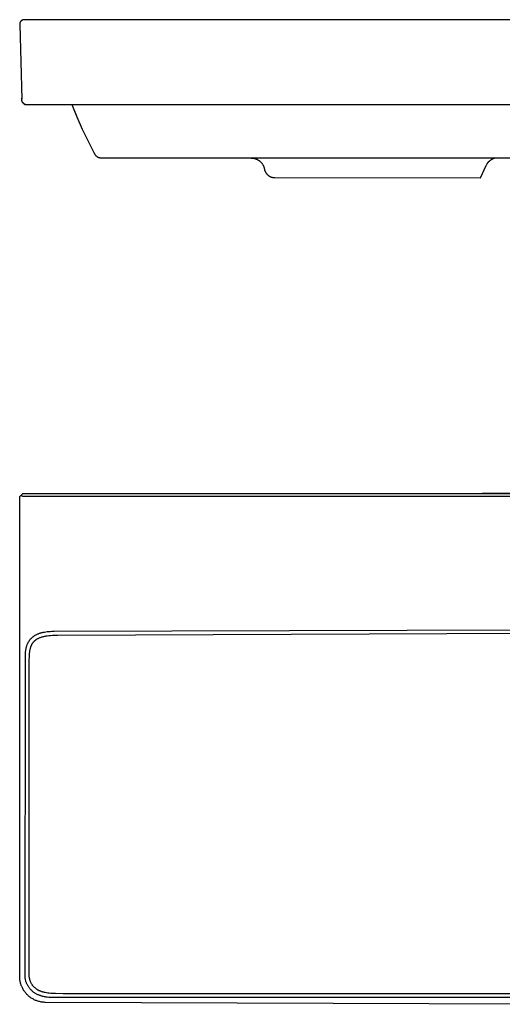
# Model space of a CAD drawing. Units: millimetres. Extents: x -1068 to 1239, y -627 to 298.
# Drawn here: x 244 to 696, y -627 to 298 of the extents above; entities that cross this region are included whole.
import ezdxf

# ---------------------------------------------------------------- set-up
doc = ezdxf.new("R2010")
doc.units = ezdxf.units.MM
doc.header["$MEASUREMENT"] = 0
doc.layers.add('Default', color=7, linetype='Continuous', true_color=0x000000)

msp = doc.modelspace()

# ---------------------------------------------------------------- linework, layer by layer
at = {"layer": 'Default', "color": 7, "true_color": 0xffffff}
for p, q in [((244.56, 295.91), (244.47, 295.8)), ((244.65, 296.03), (244.56, 295.91)), ((244.75, 296.14), (244.65, 296.03)), ((244.85, 296.25), (244.75, 296.14)), ((244.95, 296.35), (244.85, 296.25)), ((245.06, 296.45), (244.95, 296.35)), ((245.18, 296.55), (245.06, 296.45)), ((245.29, 296.64), (245.18, 296.55)), ((245.41, 296.73), (245.29, 296.64)), ((245.53, 296.81), (245.41, 296.73)), ((245.66, 296.89), (245.53, 296.81)), ((245.78, 296.97), (245.66, 296.89)), ((245.91, 297.04), (245.78, 296.97)), ((246.05, 297.11), (245.91, 297.04)), ((246.23, 297.18), (246.05, 297.11)), ((246.41, 297.24), (246.23, 297.18)), ((246.59, 297.3), (246.41, 297.24)), ((246.78, 297.35), (246.59, 297.3)), ((246.97, 297.4), (246.78, 297.35)), ((247.15, 297.43), (246.97, 297.4)), ((247.35, 297.47), (247.15, 297.43)), ((247.54, 297.5), (247.35, 297.47)), ((247.73, 297.52), (247.54, 297.5)), ((247.92, 297.53), (247.73, 297.52)), ((1235.16, 297.52), (247.92, 297.53)), ((243.65, 293.46), (243.64, 293.31)), ((243.64, 293.31), (243.64, 293.16)), ((243.64, 293.16), (245.64, 222.96)), ((243.66, 293.6), (243.65, 293.46)), ((243.67, 293.75), (243.66, 293.6)), ((243.69, 293.9), (243.67, 293.75)), ((243.71, 294.04), (243.69, 293.9)), ((243.74, 294.19), (243.71, 294.04)), ((243.78, 294.33), (243.74, 294.19)), ((243.81, 294.48), (243.78, 294.33)), ((243.86, 294.62), (243.81, 294.48)), ((243.91, 294.76), (243.86, 294.62)), ((243.96, 294.89), (243.91, 294.76)), ((244.02, 295.03), (243.96, 294.89)), ((244.08, 295.16), (244.02, 295.03)), ((244.15, 295.3), (244.08, 295.16)), ((244.22, 295.43), (244.15, 295.3)), ((244.3, 295.55), (244.22, 295.43)), ((244.38, 295.68), (244.3, 295.55)), ((244.47, 295.8), (244.38, 295.68)), ((245.66, 222.26), (245.62, 223.81)), ((245.67, 222.1), (245.66, 222.26)), ((245.66, 222.26), (245.66, 222.26)), ((245.68, 221.95), (245.67, 222.1)), ((245.7, 221.79), (245.68, 221.95)), ((245.72, 221.63), (245.7, 221.79)), ((245.75, 221.48), (245.72, 221.63)), ((245.78, 221.32), (245.75, 221.48)), ((245.82, 221.17), (245.78, 221.32)), ((245.87, 221.02), (245.82, 221.17)), ((245.92, 220.87), (245.87, 221.02)), ((245.97, 220.72), (245.92, 220.87)), ((246.03, 220.57), (245.97, 220.72)), ((246.1, 220.43), (246.03, 220.57)), ((246.17, 220.29), (246.1, 220.43)), ((246.24, 220.15), (246.17, 220.29)), ((246.32, 220.01), (246.24, 220.15)), ((246.4, 219.88), (246.32, 220.01)), ((246.49, 219.75), (246.4, 219.88)), ((246.58, 219.62), (246.49, 219.75)), ((246.68, 219.49), (246.58, 219.62)), ((246.78, 219.37), (246.68, 219.49)), ((246.89, 219.25), (246.78, 219.37)), ((247, 219.14), (246.89, 219.25)), ((246.95, 219.19), (247.07, 219.06)), ((247.11, 219.03), (247, 219.14)), ((247.07, 219.06), (247.2, 218.93)), ((247.23, 218.91), (247.11, 219.03)), ((247.2, 218.93), (247.34, 218.81)), ((247.36, 218.79), (247.23, 218.91)), ((247.34, 218.81), (247.47, 218.69)), ((247.49, 218.68), (247.36, 218.79)), ((247.47, 218.69), (247.62, 218.58)), ((247.62, 218.57), (247.49, 218.68)), ((247.62, 218.58), (247.76, 218.47)), ((247.76, 218.47), (247.62, 218.57)), ((247.9, 218.37), (247.76, 218.47)), ((247.76, 218.47), (247.91, 218.37)), ((248.05, 218.28), (247.9, 218.37)), ((247.91, 218.37), (248.06, 218.27)), ((247.93, 218.35), (248.06, 218.27)), ((248.2, 218.19), (248.05, 218.28)), ((248.06, 218.27), (248.21, 218.19)), ((248.35, 218.11), (248.2, 218.19)), ((248.21, 218.19), (248.36, 218.1)), ((248.5, 218.03), (248.35, 218.11)), ((248.36, 218.1), (248.51, 218.02)), ((248.66, 217.96), (248.5, 218.03)), ((248.51, 218.02), (248.67, 217.95)), ((248.82, 217.89), (248.66, 217.96)), ((248.67, 217.95), (248.83, 217.88)), ((248.98, 217.83), (248.82, 217.89)), ((248.83, 217.88), (248.99, 217.82)), ((249.14, 217.77), (248.98, 217.83)), ((248.99, 217.82), (249.15, 217.76)), ((249.3, 217.72), (249.14, 217.77)), ((249.15, 217.76), (249.32, 217.71)), ((249.47, 217.68), (249.3, 217.72)), ((249.33, 217.71), (249.41, 217.69)), ((249.64, 217.64), (249.47, 217.68)), ((249.8, 217.6), (249.64, 217.64)), ((249.97, 217.57), (249.8, 217.6)), ((250.14, 217.55), (249.97, 217.57)), ((250.31, 217.53), (250.14, 217.55)), ((250.3, 217.53), (250.31, 217.54)), ((250.31, 217.53), (250.31, 217.54)), ((1232.51, 217.53), (250.31, 217.53)), ((297.56, 205.88), (292.87, 217.53)), ((296.01, 209.61), (292.87, 217.53)), ((302.65, 194.39), (297.56, 205.88)), ((308.11, 183.1), (302.65, 194.39)), ((313.96, 172), (308.11, 183.1)), ((314.03, 171.79), (313.96, 172)), ((314.1, 171.58), (314.03, 171.79)), ((314.19, 171.38), (314.1, 171.58)), ((314.28, 171.17), (314.19, 171.38)), ((314.38, 170.97), (314.28, 171.17)), ((314.49, 170.77), (314.38, 170.97)), ((314.6, 170.58), (314.49, 170.77)), ((314.72, 170.39), (314.6, 170.58)), ((314.85, 170.21), (314.72, 170.39)), ((314.98, 170.03), (314.85, 170.21)), ((315.12, 169.85), (314.98, 170.03)), ((315.26, 169.68), (315.12, 169.85)), ((315.41, 169.51), (315.26, 169.68)), ((315.57, 169.35), (315.41, 169.51)), ((315.73, 169.2), (315.57, 169.35)), ((315.9, 169.05), (315.73, 169.2)), ((316.07, 168.91), (315.9, 169.05)), ((316.25, 168.77), (316.07, 168.91)), ((316.43, 168.64), (316.25, 168.77)), ((316.62, 168.51), (316.43, 168.64)), ((316.81, 168.4), (316.62, 168.51)), ((317, 168.28), (316.81, 168.4)), ((317.2, 168.18), (317, 168.28)), ((317.4, 168.08), (317.2, 168.18)), ((317.6, 167.99), (317.4, 168.08)), ((317.81, 167.91), (317.6, 167.99)), ((318.02, 167.83), (317.81, 167.91)), ((318.23, 167.76), (318.02, 167.83)), ((318.45, 167.7), (318.23, 167.76)), ((318.67, 167.65), (318.45, 167.7)), ((318.89, 167.6), (318.67, 167.65)), ((319.11, 167.56), (318.89, 167.6)), ((319.33, 167.53), (319.11, 167.56)), ((1163.49, 167.53), (319.33, 167.53)), ((460.97, 167.53), (460.93, 167.53)), ((460.93, 167.53), (461.36, 167.52)), ((463.32, 167.3), (461.1, 167.53)), ((461.36, 167.52), (461.79, 167.5)), ((461.79, 167.5), (462.23, 167.46)), ((462.23, 167.46), (462.65, 167.41)), ((462.65, 167.41), (463.08, 167.34)), ((463.08, 167.34), (463.51, 167.26)), ((463.51, 167.26), (463.93, 167.16)), ((463.93, 167.16), (464.35, 167.05)), ((464.35, 167.05), (464.76, 166.93)), ((464.76, 166.93), (465.17, 166.79)), ((465.17, 166.79), (465.58, 166.63)), ((465.58, 166.63), (465.97, 166.47)), ((465.97, 166.47), (466.37, 166.28)), ((686.28, 166.32), (686.49, 166.45)), ((686.49, 166.45), (686.72, 166.58)), ((686.72, 166.58), (686.95, 166.7)), ((686.95, 166.7), (687.18, 166.82)), ((687.18, 166.82), (687.41, 166.94)), ((687.41, 166.94), (687.61, 167.03)), ((687.61, 167.03), (687.81, 167.12)), ((687.81, 167.12), (688.02, 167.2)), ((688.02, 167.2), (688.22, 167.27)), ((688.22, 167.27), (688.43, 167.35)), ((688.43, 167.35), (688.65, 167.41)), ((688.65, 167.41), (688.86, 167.48)), ((688.86, 167.48), (689.08, 167.53)), ((466.37, 166.28), (466.75, 166.09)), ((466.75, 166.09), (467.13, 165.88)), ((467.13, 165.88), (467.5, 165.66)), ((467.5, 165.66), (467.87, 165.43)), ((467.87, 165.43), (468.22, 165.18)), ((468.22, 165.18), (468.57, 164.92)), ((468.57, 164.92), (468.91, 164.65)), ((468.91, 164.65), (469.24, 164.37)), ((469.24, 164.37), (469.56, 164.08)), ((469.56, 164.08), (469.86, 163.77)), ((469.86, 163.77), (470.16, 163.46)), ((470.16, 163.46), (470.45, 163.13)), ((470.45, 163.13), (470.72, 162.8)), ((470.72, 162.8), (470.98, 162.45)), ((470.98, 162.45), (471.24, 162.1)), ((471.24, 162.1), (471.47, 161.74)), ((471.47, 161.74), (471.7, 161.37)), ((471.7, 161.37), (471.91, 161)), ((471.91, 161), (472.11, 160.61)), ((472.11, 160.61), (472.3, 160.22)), ((472.3, 160.22), (472.47, 159.82)), ((472.47, 159.82), (472.63, 159.42)), ((472.63, 159.42), (472.78, 159.01)), ((472.78, 159.01), (472.91, 158.6)), ((472.91, 158.6), (473.02, 158.18)), ((473.02, 158.18), (473.12, 157.76)), ((473.12, 157.76), (473.21, 157.34)), ((473.21, 157.34), (473.28, 157)), ((676, 149.14), (681.31, 160.49)), ((681.31, 160.49), (681.72, 161.29)), ((681.72, 161.29), (681.94, 161.69)), ((681.94, 161.69), (682.16, 162.09)), ((682.16, 162.09), (682.33, 162.36)), ((682.33, 162.36), (682.5, 162.63)), ((682.5, 162.63), (682.68, 162.9)), ((682.68, 162.9), (682.86, 163.17)), ((682.86, 163.17), (683.01, 163.38)), ((683.01, 163.38), (683.17, 163.58)), ((683.17, 163.58), (683.34, 163.79)), ((683.34, 163.79), (683.51, 163.99)), ((683.51, 163.99), (683.65, 164.15)), ((683.65, 164.15), (683.79, 164.3)), ((683.79, 164.3), (683.94, 164.46)), ((683.94, 164.46), (684.09, 164.61)), ((684.09, 164.61), (684.28, 164.78)), ((684.28, 164.78), (684.46, 164.96)), ((684.46, 164.96), (684.66, 165.13)), ((684.66, 165.13), (684.85, 165.29)), ((684.85, 165.29), (685.05, 165.45)), ((685.05, 165.45), (685.25, 165.61)), ((685.25, 165.61), (685.45, 165.76)), ((685.45, 165.76), (685.66, 165.91)), ((685.66, 165.91), (685.87, 166.05)), ((685.87, 166.05), (686.07, 166.19)), ((686.07, 166.19), (686.28, 166.32)), ((473.28, 157), (473.36, 156.67)), ((473.36, 156.67), (473.46, 156.33)), ((473.46, 156.33), (473.56, 156)), ((473.56, 156), (473.68, 155.68)), ((473.68, 155.68), (473.81, 155.36)), ((473.81, 155.36), (473.95, 155.04)), ((473.95, 155.04), (474.1, 154.73)), ((474.1, 154.73), (474.26, 154.42)), ((474.26, 154.42), (474.43, 154.12)), ((474.43, 154.12), (474.61, 153.83)), ((474.61, 153.83), (474.8, 153.54)), ((474.8, 153.54), (475, 153.26)), ((475, 153.26), (475.21, 152.99)), ((475.21, 152.99), (475.43, 152.72)), ((475.43, 152.72), (475.66, 152.46)), ((475.66, 152.46), (475.89, 152.21)), ((475.89, 152.21), (476.14, 151.97)), ((476.14, 151.97), (476.4, 151.73)), ((476.4, 151.73), (476.66, 151.51)), ((476.66, 151.51), (476.93, 151.29)), ((476.93, 151.29), (477.2, 151.09)), ((477.2, 151.09), (477.49, 150.89)), ((477.49, 150.89), (477.78, 150.7)), ((477.78, 150.7), (478.08, 150.53)), ((478.08, 150.53), (478.38, 150.36)), ((478.38, 150.36), (478.69, 150.21)), ((478.69, 150.21), (479, 150.06)), ((479, 150.06), (479.32, 149.93)), ((479.32, 149.93), (479.64, 149.8)), ((479.64, 149.8), (479.97, 149.69)), ((479.97, 149.69), (480.3, 149.59)), ((480.3, 149.59), (480.63, 149.5)), ((480.63, 149.5), (480.97, 149.43)), ((480.97, 149.43), (481.31, 149.36)), ((481.31, 149.36), (481.65, 149.31)), ((481.65, 149.31), (482, 149.27)), ((482, 149.27), (482.34, 149.24)), ((482.34, 149.24), (482.68, 149.22)), ((482.68, 149.22), (483.03, 149.21)), ((483.03, 149.21), (676, 149.14)), ((244.86, -149.09), (246.63, -147.38)), ((246.63, -147.38), (1236.2, -147.38)), ((651.55, -147.37), (677.57, -147.38)), ((805.26, -147.37), (677.57, -147.37)), ((243.64, -297.53), (243.66, -150.38)), ((244.86, -149.09), (243.66, -150.38)), ((244.97, -149.19), (244.86, -149.09)), ((245.08, -149.29), (244.97, -149.19)), ((245.19, -149.39), (245.08, -149.29)), ((245.3, -149.48), (245.19, -149.39)), ((245.42, -149.57), (245.3, -149.48)), ((245.54, -149.66), (245.42, -149.57)), ((245.67, -149.74), (245.54, -149.66)), ((245.79, -149.81), (245.67, -149.74)), ((245.92, -149.88), (245.79, -149.81)), ((246.06, -149.95), (245.92, -149.88)), ((246.19, -150.01), (246.06, -149.95)), ((246.33, -150.07), (246.19, -150.01)), ((246.46, -150.12), (246.33, -150.07)), ((246.6, -150.17), (246.46, -150.12)), ((246.75, -150.21), (246.6, -150.17)), ((246.89, -150.25), (246.75, -150.21)), ((247.03, -150.29), (246.89, -150.25)), ((247.18, -150.31), (247.03, -150.29)), ((247.32, -150.34), (247.18, -150.31)), ((247.47, -150.35), (247.32, -150.34)), ((247.62, -150.37), (247.47, -150.35)), ((247.76, -150.37), (247.62, -150.37)), ((247.91, -150.38), (247.76, -150.37)), ((1234.91, -150.38), (247.91, -150.38)), ((266.83, -277.56), (268.07, -277.35)), ((268.07, -277.35), (269.41, -277.17)), ((269.41, -277.17), (270.76, -277.03)), ((270.76, -277.03), (272.27, -276.91)), ((272.27, -276.91), (273.79, -276.82)), ((273.79, -276.82), (276.09, -276.75)), ((276.09, -276.75), (741.41, -275.26)), ((251.88, -286.87), (252.14, -286.43)), ((252.14, -286.43), (252.41, -286.01)), ((252.41, -286.01), (252.69, -285.6)), ((252.69, -285.6), (252.98, -285.19)), ((252.98, -285.19), (253.28, -284.8)), ((253.28, -284.8), (253.59, -284.42)), ((253.59, -284.42), (253.91, -284.05)), ((253.91, -284.05), (254.24, -283.69)), ((254.24, -283.69), (254.58, -283.34)), ((254.58, -283.34), (254.93, -283)), ((254.93, -283), (255.3, -282.67)), ((255.3, -282.67), (255.67, -282.35)), ((255.67, -282.35), (256.05, -282.04)), ((256.05, -282.04), (256.45, -281.73)), ((256.45, -281.73), (256.86, -281.44)), ((256.68, -286.81), (256.87, -286.59)), ((256.86, -281.44), (257.27, -281.15)), ((256.87, -286.59), (257.06, -286.38)), ((257.06, -286.38), (257.25, -286.18)), ((257.25, -286.18), (257.45, -285.98)), ((257.27, -281.15), (257.74, -280.86)), ((257.45, -285.98), (257.65, -285.78)), ((257.65, -285.78), (257.86, -285.59)), ((257.74, -280.86), (258.21, -280.57)), ((257.86, -285.59), (258.06, -285.41)), ((258.06, -285.41), (258.27, -285.24)), ((258.21, -280.57), (258.69, -280.3)), ((258.27, -285.24), (258.48, -285.07)), ((258.48, -285.07), (258.69, -284.9)), ((258.69, -280.3), (259.18, -280.04)), ((258.69, -284.9), (258.91, -284.74)), ((258.91, -284.74), (259.13, -284.58)), ((259.13, -284.58), (259.35, -284.43)), ((259.18, -280.04), (259.67, -279.79)), ((259.35, -284.43), (259.58, -284.28)), ((259.58, -284.28), (259.81, -284.13)), ((259.67, -279.79), (260.17, -279.56)), ((259.81, -284.13), (260.04, -283.99)), ((260.04, -283.99), (260.51, -283.72)), ((260.17, -279.56), (260.68, -279.34)), ((260.51, -283.72), (260.99, -283.46)), ((260.68, -279.34), (261.19, -279.13)), ((260.99, -283.46), (261.47, -283.22)), ((261.19, -279.13), (261.7, -278.93)), ((261.47, -283.22), (262.04, -282.97)), ((261.7, -278.93), (262.22, -278.75)), ((262.04, -282.97), (262.62, -282.73)), ((262.22, -278.75), (262.74, -278.57)), ((262.62, -282.73), (263.21, -282.51)), ((262.74, -278.57), (263.27, -278.41)), ((263.21, -282.51), (263.8, -282.3)), ((263.27, -278.41), (263.85, -278.24)), ((263.8, -282.3), (264.44, -282.11)), ((263.85, -278.24), (264.43, -278.08)), ((264.43, -278.08), (265.02, -277.94)), ((264.44, -282.11), (265.08, -281.92)), ((265.02, -277.94), (265.6, -277.8)), ((265.08, -281.92), (265.72, -281.76)), ((265.6, -277.8), (266.83, -277.56)), ((265.72, -281.76), (266.37, -281.61)), ((266.37, -281.61), (267.07, -281.46)), ((267.07, -281.46), (267.77, -281.33)), ((267.77, -281.33), (268.54, -281.2)), ((268.54, -281.2), (269.32, -281.08)), ((269.32, -281.08), (270.89, -280.88)), ((270.89, -280.88), (272.55, -280.72)), ((272.55, -280.72), (274.48, -280.57)), ((274.48, -280.57), (279.17, -280.35)), ((279.17, -280.35), (741.41, -278.4)), ((249.16, -296.28), (249.22, -295.66)), ((249.22, -295.66), (249.3, -295.04)), ((249.3, -295.04), (249.38, -294.47)), ((249.38, -294.47), (249.47, -293.9)), ((249.47, -293.9), (249.57, -293.33)), ((249.57, -293.33), (249.69, -292.76)), ((249.69, -292.76), (249.81, -292.23)), ((249.81, -292.23), (249.94, -291.69)), ((249.94, -291.69), (250.09, -291.16)), ((250.09, -291.16), (250.25, -290.63)), ((250.25, -290.63), (250.41, -290.13)), ((250.41, -290.13), (250.59, -289.63)), ((250.59, -289.63), (250.78, -289.14)), ((250.78, -289.14), (250.98, -288.66)), ((250.98, -288.66), (251.19, -288.2)), ((251.19, -288.2), (251.41, -287.75)), ((251.41, -287.75), (251.64, -287.3)), ((251.64, -287.3), (251.88, -286.87)), ((253.07, -296.3), (253.16, -295.63)), ((253.16, -295.63), (253.28, -294.84)), ((253.28, -294.84), (253.37, -294.34)), ((253.37, -294.34), (253.54, -293.52)), ((253.54, -293.52), (253.68, -292.93)), ((253.68, -292.93), (253.84, -292.35)), ((253.84, -292.35), (254.01, -291.77)), ((254.01, -291.77), (254.21, -291.2)), ((254.21, -291.2), (254.31, -290.92)), ((254.31, -290.92), (254.41, -290.65)), ((254.41, -290.65), (254.52, -290.38)), ((254.52, -290.38), (254.64, -290.11)), ((254.64, -290.11), (254.76, -289.84)), ((254.76, -289.84), (254.88, -289.58)), ((254.88, -289.58), (255.01, -289.32)), ((255.01, -289.32), (255.15, -289.06)), ((255.15, -289.06), (255.28, -288.82)), ((255.28, -288.82), (255.41, -288.59)), ((255.41, -288.59), (255.56, -288.36)), ((255.56, -288.36), (255.7, -288.13)), ((255.7, -288.13), (255.85, -287.9)), ((255.85, -287.9), (256, -287.68)), ((256, -287.68), (256.16, -287.46)), ((256.16, -287.46), (256.33, -287.24)), ((256.33, -287.24), (256.5, -287.02)), ((256.5, -287.02), (256.68, -286.81)), ((243.65, -443.63), (243.64, -297.53)), ((248.66, -599.36), (248.97, -299.42)), ((248.97, -299.42), (249, -298.47)), ((249, -298.47), (249.05, -297.53)), ((249.05, -297.53), (249.16, -296.28)), ((252.56, -311.93), (252.64, -303.69)), ((252.64, -303.69), (252.71, -301.22)), ((252.71, -301.22), (252.79, -299.4)), ((252.79, -299.4), (252.9, -297.92)), ((252.9, -297.92), (252.98, -297.11)), ((252.98, -297.11), (253.07, -296.3)), ((252.36, -594.61), (252.56, -311.93)), ((243.67, -600.93), (243.65, -443.63)), ((243.69, -601.79), (243.67, -600.93)), ((248.65, -599.94), (248.66, -599.36)), ((248.66, -600.53), (248.65, -599.94)), ((248.68, -601.12), (248.66, -600.53)), ((252.51, -599.32), (252.36, -594.61)), ((252.53, -599.83), (252.51, -599.32)), ((252.55, -600.34), (252.53, -599.83)), ((252.59, -600.84), (252.55, -600.34)), ((252.64, -601.35), (252.59, -600.84)), ((243.73, -602.64), (243.69, -601.79)), ((243.8, -603.49), (243.73, -602.64)), ((243.91, -604.34), (243.8, -603.49)), ((244.04, -605.18), (243.91, -604.34)), ((244.18, -605.91), (244.04, -605.18)), ((244.34, -606.64), (244.18, -605.91)), ((244.52, -607.37), (244.34, -606.64)), ((244.72, -608.09), (244.52, -607.37)), ((244.95, -608.8), (244.72, -608.09)), ((245.16, -609.39), (244.95, -608.8)), ((245.38, -609.97), (245.16, -609.39)), ((245.62, -610.55), (245.38, -609.97)), ((248.73, -601.7), (248.68, -601.12)), ((248.79, -602.28), (248.73, -601.7)), ((248.87, -602.86), (248.79, -602.28)), ((248.97, -603.44), (248.87, -602.86)), ((249.09, -604.02), (248.97, -603.44)), ((249.22, -604.59), (249.09, -604.02)), ((249.37, -605.16), (249.22, -604.59)), ((249.54, -605.72), (249.37, -605.16)), ((249.72, -606.28), (249.54, -605.72)), ((249.92, -606.83), (249.72, -606.28)), ((250.13, -607.37), (249.92, -606.83)), ((250.36, -607.91), (250.13, -607.37)), ((250.61, -608.45), (250.36, -607.91)), ((250.87, -608.97), (250.61, -608.45)), ((251.15, -609.49), (250.87, -608.97)), ((251.44, -609.99), (251.15, -609.49)), ((251.75, -610.49), (251.44, -609.99)), ((252.71, -601.86), (252.64, -601.35)), ((252.79, -602.36), (252.71, -601.86)), ((252.89, -602.86), (252.79, -602.36)), ((252.99, -603.36), (252.89, -602.86)), ((253.11, -603.83), (252.99, -603.36)), ((253.24, -604.3), (253.11, -603.83)), ((253.38, -604.76), (253.24, -604.3)), ((253.54, -605.22), (253.38, -604.76)), ((253.71, -605.67), (253.54, -605.22)), ((253.89, -606.12), (253.71, -605.67)), ((254.08, -606.57), (253.89, -606.12)), ((254.29, -607), (254.08, -606.57)), ((254.51, -607.43), (254.29, -607)), ((254.75, -607.86), (254.51, -607.43)), ((255, -608.27), (254.75, -607.86)), ((255.26, -608.68), (255, -608.27)), ((255.51, -609.06), (255.26, -608.68)), ((255.78, -609.43), (255.51, -609.06)), ((256.06, -609.79), (255.78, -609.43)), ((256.35, -610.14), (256.06, -609.79)), ((256.66, -610.5), (256.35, -610.14)), ((245.87, -611.12), (245.62, -610.55)), ((246.19, -611.79), (245.87, -611.12)), ((246.52, -612.44), (246.19, -611.79)), ((246.88, -613.08), (246.52, -612.44)), ((247.26, -613.72), (246.88, -613.08)), ((247.65, -614.34), (247.26, -613.72)), ((248.06, -614.95), (247.65, -614.34)), ((248.49, -615.54), (248.06, -614.95)), ((248.93, -616.12), (248.49, -615.54)), ((249.39, -616.69), (248.93, -616.12)), ((249.87, -617.24), (249.39, -616.69)), ((250.37, -617.78), (249.87, -617.24)), ((250.88, -618.3), (250.37, -617.78)), ((251.44, -618.84), (250.88, -618.3)), ((252.03, -619.37), (251.44, -618.84)), ((252.07, -610.98), (251.75, -610.49)), ((252.63, -619.87), (252.03, -619.37)), ((252.41, -611.46), (252.07, -610.98)), ((252.76, -611.93), (252.41, -611.46)), ((253.13, -612.39), (252.76, -611.93)), ((253.51, -612.84), (253.13, -612.39)), ((253.9, -613.28), (253.51, -612.84)), ((254.3, -613.7), (253.9, -613.28)), ((254.72, -614.11), (254.3, -613.7)), ((255.15, -614.51), (254.72, -614.11)), ((255.59, -614.9), (255.15, -614.51)), ((256.04, -615.27), (255.59, -614.9)), ((256.51, -615.63), (256.04, -615.27)), ((256.97, -615.97), (256.51, -615.63)), ((256.98, -610.84), (256.66, -610.5)), ((257.44, -616.3), (256.97, -615.97)), ((257.32, -611.18), (256.98, -610.84)), ((257.66, -611.5), (257.32, -611.18)), ((257.91, -616.61), (257.44, -616.3)), ((258.01, -611.81), (257.66, -611.5)), ((258.4, -616.91), (257.91, -616.61)), ((258.37, -612.12), (258.01, -611.81)), ((258.74, -612.41), (258.37, -612.12)), ((258.95, -617.22), (258.4, -616.91)), ((259.12, -612.69), (258.74, -612.41)), ((259.51, -617.53), (258.95, -617.22)), ((259.51, -612.97), (259.12, -612.69)), ((259.92, -613.23), (259.51, -612.97)), ((260.07, -617.81), (259.51, -617.53)), ((260.33, -613.49), (259.92, -613.23)), ((260.64, -618.09), (260.07, -617.81)), ((260.75, -613.73), (260.33, -613.49)), ((261.22, -618.34), (260.64, -618.09)), ((261.18, -613.96), (260.75, -613.73)), ((261.61, -614.18), (261.18, -613.96)), ((261.81, -618.58), (261.22, -618.34)), ((262.04, -614.38), (261.61, -614.18)), ((262.4, -618.81), (261.81, -618.58)), ((262.49, -614.58), (262.04, -614.38)), ((263, -619.02), (262.4, -618.81)), ((262.93, -614.77), (262.49, -614.58)), ((263.38, -614.94), (262.93, -614.77)), ((263.6, -619.22), (263, -619.02)), ((263.84, -615.11), (263.38, -614.94)), ((264.21, -619.41), (263.6, -619.22)), ((264.3, -615.27), (263.84, -615.11)), ((264.82, -619.58), (264.21, -619.41)), ((264.81, -615.43), (264.3, -615.27)), ((265.32, -615.59), (264.81, -615.43)), ((265.84, -615.73), (265.32, -615.59)), ((266.36, -615.86), (265.84, -615.73)), ((266.94, -616), (266.36, -615.86)), ((267.52, -616.12), (266.94, -616)), ((268.68, -616.34), (267.52, -616.12)), ((269.96, -616.54), (268.68, -616.34)), ((271.24, -616.7), (269.96, -616.54)), ((272.73, -616.85), (271.24, -616.7)), ((274.23, -616.96), (272.73, -616.85)), ((277.24, -617.09), (274.23, -616.96)), ((284.49, -617.31), (277.24, -617.09)), ((1190.37, -617.4), (284.49, -617.31)), ((253.25, -620.36), (252.63, -619.87)), ((253.88, -620.82), (253.25, -620.36)), ((254.53, -621.27), (253.88, -620.82)), ((255.19, -621.69), (254.53, -621.27)), ((255.86, -622.1), (255.19, -621.69)), ((256.52, -622.46), (255.86, -622.1)), ((257.18, -622.8), (256.52, -622.46)), ((257.86, -623.13), (257.18, -622.8)), ((258.55, -623.43), (257.86, -623.13)), ((259.24, -623.71), (258.55, -623.43)), ((260, -623.98), (259.24, -623.71)), ((260.76, -624.23), (260, -623.98)), ((261.53, -624.46), (260.76, -624.23)), ((262.3, -624.66), (261.53, -624.46)), ((263.09, -624.83), (262.3, -624.66)), ((263.88, -624.98), (263.09, -624.83)), ((264.67, -625.1), (263.88, -624.98)), ((265.47, -625.2), (264.67, -625.1)), ((265.43, -619.74), (264.82, -619.58)), ((266.11, -619.9), (265.43, -619.74)), ((266.26, -625.27), (265.47, -625.2)), ((266.79, -620.05), (266.11, -619.9)), ((267.07, -625.31), (266.26, -625.27)), ((267.48, -620.18), (266.79, -620.05)), ((267.87, -625.33), (267.07, -625.31)), ((268.16, -620.3), (267.48, -620.18)), ((741.41, -627.14), (267.87, -625.33)), ((268.85, -620.41), (268.16, -620.3)), ((269.55, -620.5), (268.85, -620.41)), ((270.93, -620.65), (269.55, -620.5)), ((272.51, -620.77), (270.93, -620.65)), ((274.1, -620.85), (272.51, -620.77)), ((275.68, -620.87), (274.1, -620.85)), ((277.27, -620.85), (275.68, -620.87)), ((1205.56, -620.85), (277.27, -620.85))]:
    msp.add_line(p, q, dxfattribs=at)

doc.saveas('drawing.dxf')
